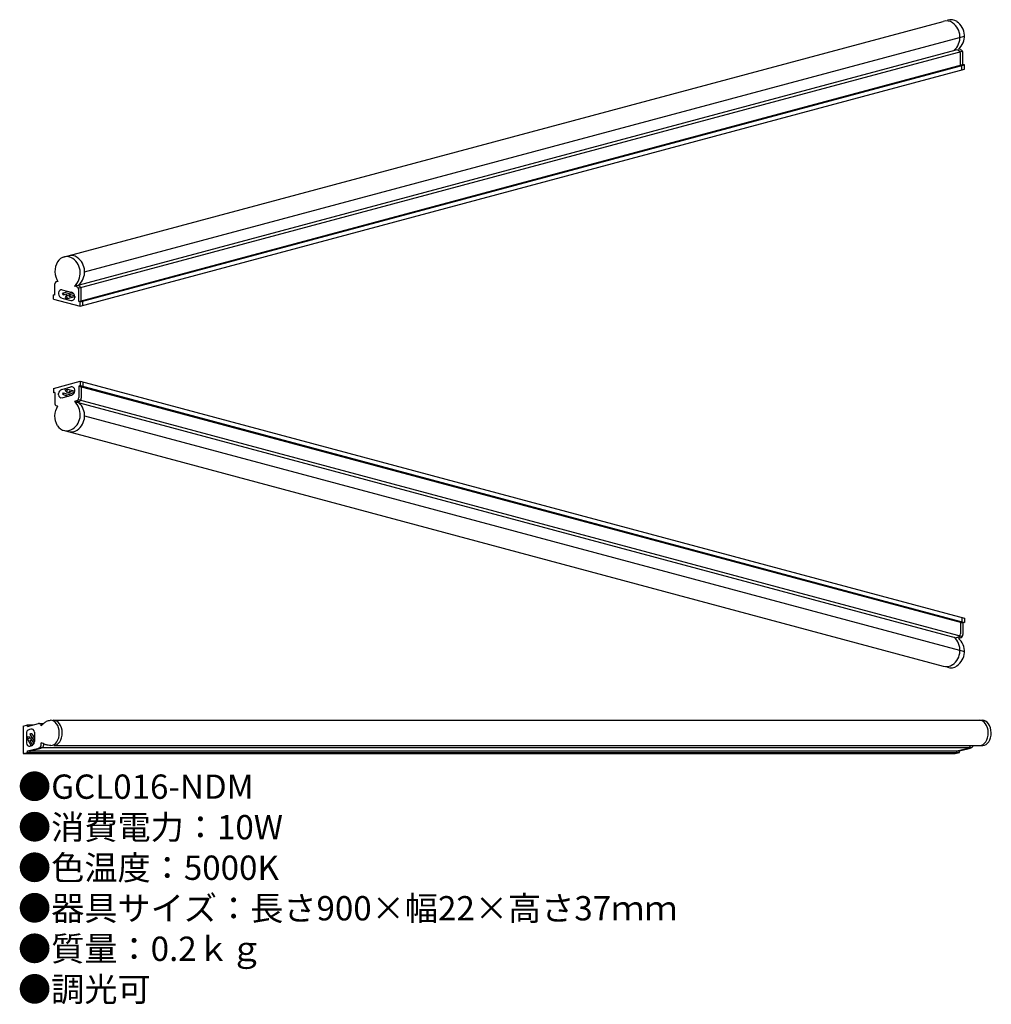
# Model space of a CAD drawing. Units: inches. Extents: x 43 to 203, y 19 to 181.
import ezdxf

# ---------------------------------------------------------------- set-up
doc = ezdxf.new("R2010")
doc.units = ezdxf.units.IN
doc.header["$MEASUREMENT"] = 0
doc.styles.add('KANJI', font='TXT', dxfattribs={"bigfont": 'BIGFONT'})

msp = doc.modelspace()

# ---------------------------------------------------------------- linework, layer by layer
for p, q in [((50.05, 141.98), (194.83, 180.77)), ((53.56, 139.58), (198.33, 178.37)), ((51.87, 137.22), (196.96, 176.1)), ((52.52, 136.89), (198.02, 175.88)), ((197.28, 176.02), (196.96, 176.1)), ((197.68, 176.13), (197.37, 176.21)), ((197.69, 173.57), (197.69, 175.48)), ((198.1, 173.67), (198.1, 175.58)), ((52.6, 134.69), (198.1, 173.67)), ((52.83, 134.63), (198.33, 173.61)), ((197.93, 173.5), (197.69, 173.57)), ((197.93, 172.79), (197.93, 173.5)), ((198.33, 173.61), (198.1, 173.67)), ((198.33, 172.89), (198.33, 173.61)), ((52.83, 133.91), (198.33, 172.89)), ((49.17, 137.95), (49.13, 137.96)), ((48.68, 135.74), (48.68, 137.62)), ((49.27, 136.13), (49.27, 135.94)), ((49.88, 136.61), (51.41, 136.2)), ((50.01, 136.1), (50.89, 136.34)), ((50.01, 135.8), (51.44, 136.19)), ((50.53, 136.29), (50.45, 136.46)), ((50.57, 136.26), (50.86, 136.34)), ((50.64, 136.4), (50.6, 136.29)), ((52.19, 137.14), (51.87, 137.22)), ((52.59, 137.25), (52.28, 137.33)), ((52.6, 134.69), (52.6, 136.6)), ((53, 134.8), (53, 136.71)), ((48.45, 135.08), (48.45, 135.8)), ((48.68, 135.74), (48.45, 135.8)), ((48.45, 135.08), (52.83, 133.91)), ((49.79, 135.26), (51.31, 134.85)), ((50.53, 135.65), (50.36, 135.3)), ((50.36, 135.3), (50.75, 135.19)), ((50.57, 135.67), (51.02, 135.79)), ((50.75, 135.19), (50.6, 135.65)), ((50.75, 135.19), (51.93, 135.51)), ((51.06, 135.82), (51.74, 136)), ((51.06, 135.52), (51.89, 135.74)), ((51.93, 135.52), (51.93, 135.33)), ((52.83, 134.63), (52.6, 134.69)), ((52.83, 133.91), (52.83, 134.63)), ((53.24, 134.73), (53, 134.8)), ((53.24, 134.02), (53.24, 134.73)), ((48.45, 120.39), (52.83, 121.56)), ((52.83, 121.56), (52.83, 120.84)), ((52.83, 121.56), (198.33, 82.58)), ((48.45, 120.39), (48.45, 119.67)), ((49.79, 120.21), (51.31, 120.62)), ((50.36, 120.17), (50.75, 120.28)), ((50.53, 119.82), (50.36, 120.17)), ((50.75, 120.28), (50.6, 119.82)), ((50.75, 120.28), (51.93, 119.96)), ((51.06, 119.95), (51.89, 119.73)), ((51.93, 119.95), (51.93, 120.15)), ((52.83, 120.84), (52.6, 120.78)), ((52.6, 120.78), (52.6, 118.87)), ((52.6, 120.78), (198.1, 81.8)), ((52.83, 120.84), (198.33, 81.86)), ((53.24, 120.74), (53, 120.67)), ((53, 120.67), (53, 118.76)), ((53.24, 121.45), (53.24, 120.74)), ((48.68, 119.73), (48.45, 119.67)), ((48.68, 119.73), (48.68, 117.85)), ((49.27, 119.34), (49.27, 119.53)), ((49.88, 118.86), (51.41, 119.27)), ((50.01, 119.67), (51.44, 119.28)), ((50.01, 119.37), (50.89, 119.13)), ((50.53, 119.18), (50.45, 119.02)), ((50.57, 119.8), (51.02, 119.68)), ((50.57, 119.21), (50.86, 119.13)), ((50.64, 119.07), (50.6, 119.18)), ((51.06, 119.65), (51.74, 119.47)), ((52.19, 118.33), (51.87, 118.25)), ((52.52, 118.58), (198.02, 79.59)), ((49.17, 117.52), (49.13, 117.51)), ((51.87, 118.25), (196.96, 79.37)), ((52.59, 118.22), (52.28, 118.14)), ((53.56, 115.89), (198.33, 77.1)), ((50.05, 113.49), (194.83, 74.7)), ((197.93, 82.68), (197.93, 81.97)), ((197.93, 81.97), (197.69, 81.9)), ((197.69, 81.9), (197.69, 79.99)), ((198.33, 81.86), (198.1, 81.8)), ((198.1, 81.8), (198.1, 79.89)), ((198.33, 82.58), (198.33, 81.86)), ((197.28, 79.45), (196.96, 79.37)), ((197.68, 79.35), (197.37, 79.26)), ((43.47, 64.84), (44.16, 65.02)), ((43.47, 64.84), (43.47, 60.3)), ((44.16, 64.78), (45.98, 65.27)), ((44.16, 64.78), (44.16, 65.02)), ((44.16, 65.02), (45.06, 65.02)), ((46.07, 65.28), (46.85, 65.28)), ((46.42, 64.89), (46.42, 64.93)), ((48.45, 65.79), (201.27, 65.79)), ((43.98, 63.6), (43.98, 62.02)), ((44.69, 64.32), (44.5, 64.27)), ((44.56, 63.52), (45.31, 62.24)), ((44.85, 63.6), (45.31, 62.81)), ((45.17, 63.14), (45.31, 63.27)), ((45.31, 63.85), (45.31, 62.27)), ((44.55, 62.98), (44.17, 63.06)), ((44.17, 63.06), (44.17, 62.65)), ((44.17, 62.65), (44.57, 62.91)), ((44.17, 62.65), (44.78, 61.59)), ((44.56, 62.43), (45, 61.69)), ((44.58, 62.95), (44.81, 62.54)), ((44.79, 61.6), (44.6, 61.55)), ((44.85, 62.51), (45.2, 61.91)), ((45.16, 63.1), (45.31, 62.84)), ((45.31, 63.07), (45.19, 63.07)), ((46.42, 61.77), (46.42, 62.09)), ((46.85, 61.77), (46.85, 61.86)), ((48.49, 61.62), (201.36, 61.62)), ((43.47, 60.3), (44.16, 60.49)), ((43.47, 60.3), (196.82, 60.3)), ((43.89, 60.3), (44.59, 60.49)), ((44.16, 60.73), (46.01, 61.22)), ((44.16, 60.49), (44.16, 60.73)), ((44.16, 60.73), (197.51, 60.73)), ((44.16, 60.49), (197.51, 60.49)), ((44.59, 60.73), (46.43, 61.22)), ((44.59, 60.49), (44.59, 60.73)), ((46.18, 61.3), (199.53, 61.3)), ((196.39, 60.3), (197.08, 60.49)), ((196.82, 60.3), (197.51, 60.49)), ((197.08, 60.73), (198.93, 61.22)), ((197.08, 60.49), (197.08, 60.73)), ((197.51, 60.73), (199.35, 61.22)), ((197.51, 60.49), (197.51, 60.73))]:
    msp.add_line(p, q)
for centre, radius, start, end in [((195.38, 179.11), 1.75, 54.4857, 108.3871), ((196.1, 179.31), 1.75, 54.4857, 108.3871), ((194.71, 178.18), 2.9, 311.8321, 54.4857), ((195.43, 178.37), 2.9, 311.8321, 54.4857), ((197.13, 175.48), 0.56, 0, 75), ((197.54, 175.58), 0.56, 0, 75), ((50.61, 140.32), 1.75, 54.4857, 148.7402), ((51.33, 140.51), 1.75, 54.4857, 108.3871), ((49.94, 139.38), 2.9, 311.8321, 54.4857), ((50.66, 139.58), 2.9, 311.8321, 54.4857), ((49.03, 137.62), 0.35, 75, 180), ((49.76, 136.13), 0.49, 75, 180), ((50.57, 136.31), 0.042, 206.5651, 333.4349), ((51.23, 135.52), 0.7, 0, 75), ((52.04, 136.6), 0.56, 0, 75), ((52.44, 136.71), 0.56, 0, 75), ((49.97, 135.94), 0.7, 180, 255), ((50.57, 135.63), 0.042, 26.5651, 153.4349), ((51.44, 135.33), 0.49, 255, 0), ((49.97, 119.53), 0.7, 105, 180), ((51.44, 120.15), 0.49, 0, 105), ((51.23, 119.95), 0.7, 285, 0), ((49.76, 119.34), 0.49, 180, 285), ((50.57, 119.84), 0.042, 206.5651, 333.4349), ((50.57, 119.16), 0.042, 26.5651, 153.4349), ((52.04, 118.87), 0.56, 285, 0), ((52.44, 118.76), 0.56, 285, 0), ((49.03, 117.85), 0.35, 180, 285), ((49.94, 116.09), 2.9, 305.5143, 48.1679), ((50.66, 115.89), 2.9, 305.5143, 48.1679), ((50.61, 115.15), 1.75, 211.2598, 305.5143), ((51.33, 114.96), 1.75, 251.6129, 305.5143), ((194.71, 77.29), 2.9, 305.5143, 48.1679), ((197.13, 79.99), 0.56, 285, 0), ((197.54, 79.89), 0.56, 285, 0), ((195.43, 77.1), 2.9, 305.5143, 48.1679), ((195.38, 76.36), 1.75, 251.6129, 305.5143), ((196.1, 76.16), 1.75, 251.6129, 305.5143), ((46.07, 64.93), 0.35, 0, 105), ((44.68, 63.6), 0.7, 105, 180), ((44.82, 63.85), 0.49, 0, 105), ((44.47, 62.02), 0.49, 180, 285), ((44.54, 62.94), 0.042, 311.5651, 78.4349), ((44.61, 62.27), 0.7, 285, 0), ((45.2, 63.11), 0.042, 131.5651, 258.4349), ((45.86, 61.77), 0.56, 285, 0), ((46.29, 61.77), 0.56, 285, 0), ((198.78, 61.77), 0.56, 285, 344.827), ((199.21, 61.77), 0.56, 285, 344.827)]:
    msp.add_arc(centre, radius, start, end)
for centre, major_axis, ratio, start_param, end_param in [((50.64, 139.64), (0, -2.56), 0.764485, 4.041278, 5.431468), ((47.97, 63.71), (-0.04, 2.09), 0.681988, 3.141593, 6.283185), ((48.45, 63.71), (-0.04, 2.09), 0.681988, 3.141593, 6.283185), ((200.83, 63.71), (-0.04, 2.09), 0.681988, 3.141593, 6.283185), ((201.31, 63.71), (-0.04, 2.09), 0.681988, 3.141593, 6.283185)]:
    msp.add_ellipse(centre, major_axis=major_axis, ratio=ratio, start_param=start_param, end_param=end_param)
for centre, major_axis in [((50.01, 135.95), (0, -0.15)), ((51.06, 135.67), (0, -0.15)), ((44.71, 63.56), (-0.145, -0.039)), ((44.71, 62.47), (-0.145, -0.039))]:
    msp.add_ellipse(centre, major_axis=major_axis, ratio=0.446474)
at = {"extrusion": (0, 0, -1)}
for centre in [(51.06, 119.8), (50.01, 119.52)]:
    msp.add_ellipse(centre, major_axis=(0, 0.15), ratio=0.446474, dxfattribs=at)
msp.add_ellipse((50.64, 115.83), major_axis=(0, 2.56), ratio=0.764485, start_param=4.041278, end_param=5.431468, dxfattribs=at)
for points, knots in [([(46.42, 64.89), (46.56, 65.02), (46.84, 65.28), (47.31, 65.67), (47.71, 65.75), (47.92, 65.79)], [0, 0, 0, 0, 0.586973, 1.139124, 1.789463, 1.789463, 1.789463, 1.789463]), ([(48.01, 61.62), (47.85, 61.63), (47.53, 61.65), (46.98, 61.8), (46.62, 61.99), (46.42, 62.09)], [0, 0, 0, 0, 0.459084, 0.984073, 1.671052, 1.671052, 1.671052, 1.671052])]:
    msp.add_open_spline(points, degree=3, knots=knots)

# ---------------------------------------------------------------- texts
at = {"insert": (42.6, 56.86), "char_height": 4, "width": 178.2359, "attachment_point": 1, "style": 'KANJI'}
msp.add_mtext('{\\fHGMaruGothicMPRO|b0|i0|c128|p50;●GCL016-NDM\\P●消費電力：10W\\P●色温度：5000K\\P●器具サイズ：長さ900×幅22×高さ37ｍｍ\\P●質量：0.2ｋｇ\\P●調光可}', dxfattribs=at)

doc.saveas('drawing.dxf')
